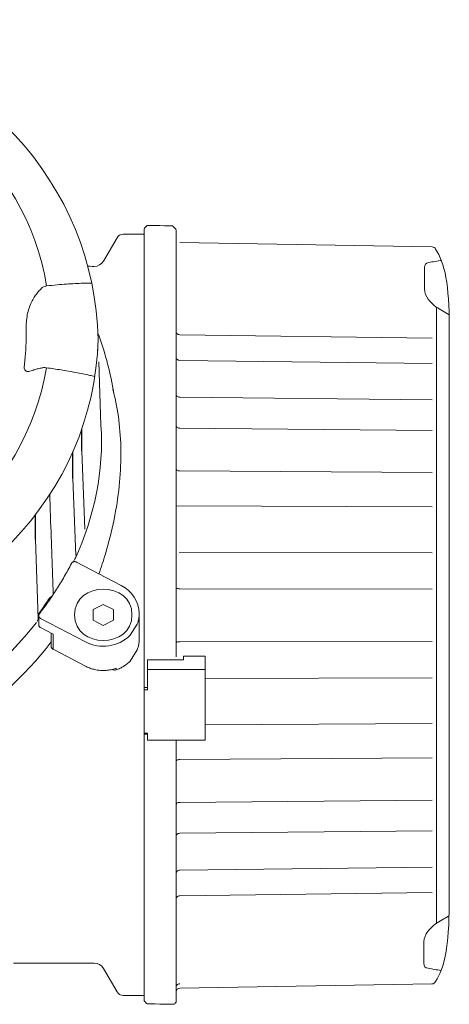
# Model space of a CAD drawing. Extents: x 305 to 6953, y 119 to 4794.
# Drawn here: x 4061 to 4121, y 3503 to 3640 of the extents above; entities that cross this region are included whole.
import ezdxf

# ---------------------------------------------------------------- set-up
doc = ezdxf.new("R2010")
doc.units = 0
doc.header["$LTSCALE"] = 68
doc.header["$MEASUREMENT"] = 0
doc.layers.get('0').update_dxf_attribs({"linetype": 'CONTINUOUS'})

msp = doc.modelspace()

# ---------------------------------------------------------------- linework, layer by layer
for p, q in [((4069.99, 3580.06), (4069.99, 3583.05)), ((4068.77, 3576.22), (4068.77, 3579.92)), ((4063.56, 3567.71), (4063.56, 3571.17))]:
    msp.add_line(p, q)
at = {"lineweight": 15}
for points, knots in [([(4072.27, 3595.53), (4071.81, 3616.84), (4055.84, 3635.05), (4030.54, 3639.93), (4030.54, 3639.93), (4030.54, 3639.93), (4029.37, 3639.02), (4029.37, 3639.02), (4029.37, 3639.02), (4027.46, 3639.2), (4025.47, 3639.38), (4023.29, 3639.29)], [0, 0, 0, 0, 0.25, 0.25, 0.25, 0.25, 0.5, 0.5, 0.5, 0.5, 1, 1, 1, 1]), ([(4079.06, 3611.33), (4079.06, 3611.33), (4079.06, 3611.33), (4078.64, 3610.9), (4078.64, 3610.9)], [0.27272727, 0.27272727, 0.27272727, 0.27272727, 0.27272728, 0.36363636, 0.36363636, 0.36363636, 0.36363636]), ([(4078.64, 3610.9), (4078.64, 3610.9), (4078.64, 3610.9), (4078.64, 3503.67), (4078.64, 3503.67)], [0.36363636, 0.36363636, 0.36363636, 0.36363636, 0.36363637, 0.45454545, 0.45454545, 0.45454545, 0.45454545]), ([(4082.62, 3611.31), (4082.62, 3611.31), (4082.62, 3611.31), (4079.06, 3611.33), (4079.06, 3611.33)], [0.18181818, 0.18181818, 0.18181818, 0.18181818, 0.18181819, 0.27272727, 0.27272727, 0.27272727, 0.27272727]), ([(4083.12, 3610.74), (4083.12, 3610.74), (4083.12, 3610.74), (4082.62, 3611.31), (4082.62, 3611.31)], [0.09090909, 0.09090909, 0.09090909, 0.09090909, 0.0909091, 0.18181818, 0.18181818, 0.18181818, 0.18181818]), ([(4070.83, 3605.68), (4071.29, 3605.67), (4071.72, 3605.66), (4071.72, 3605.66), (4071.72, 3605.66), (4072.26, 3605.66), (4072.75, 3605.95), (4073.02, 3606.41), (4073.02, 3606.41), (4073.02, 3606.41), (4074.89, 3609.65), (4074.89, 3609.65), (4074.89, 3609.65), (4075.07, 3609.96), (4075.4, 3610.15), (4075.75, 3610.15), (4075.75, 3610.15), (4075.75, 3610.15), (4078.67, 3610.15), (4078.67, 3610.15)], [0.0905851, 0.0905851, 0.0905851, 0.0905851, 0.1666667, 0.1666667, 0.1666667, 0.1666667, 0.3333333, 0.3333333, 0.3333333, 0.3333333, 0.5, 0.5, 0.5, 0.5, 0.6666667, 0.6666667, 0.6666667, 0.6666667, 1, 1, 1, 1]), ([(4118.65, 3608.38), (4118.87, 3608.38), (4119.05, 3608.24), (4119.12, 3608.04), (4119.12, 3608.04), (4120.42, 3606.23), (4121.03, 3602.98), (4121.03, 3597.37), (4121.03, 3597.37), (4121.03, 3597.37), (4121.01, 3517.03), (4121.01, 3517.03), (4121.01, 3517.03), (4121.01, 3511.41), (4120.4, 3508.16), (4119.1, 3506.35), (4119.1, 3506.35), (4119.03, 3506.15), (4118.85, 3506.01), (4118.63, 3506)], [0, 0, 0, 0, 0.166667, 0.166667, 0.166667, 0.166667, 0.333333, 0.333333, 0.333333, 0.333333, 0.5, 0.5, 0.5, 0.5, 0.666667, 0.666667, 0.666667, 0.666667, 1, 1, 1, 1]), ([(4119.97, 3606.5), (4119.37, 3606.4), (4118.76, 3606.31), (4118.16, 3606.21), (4118.16, 3606.21), (4117.77, 3606.11), (4117.58, 3605.92), (4117.58, 3605.53), (4117.58, 3605.53), (4117.58, 3605.53), (4117.58, 3602.55), (4117.58, 3602.55), (4117.58, 3602.55), (4117.64, 3601.38), (4118.35, 3600.77), (4119.19, 3600.02), (4119.19, 3600.02), (4119.8, 3599.66), (4120.4, 3599.31), (4121.01, 3598.95)], [0, 0, 0, 0, 0.166667, 0.166667, 0.166667, 0.166667, 0.333333, 0.333333, 0.333333, 0.333333, 0.5, 0.5, 0.5, 0.5, 0.666667, 0.666667, 0.666667, 0.666667, 1, 1, 1, 1]), ([(4072.24, 3596.4), (4072.52, 3595.66), (4072.77, 3594.91), (4073.01, 3594.15), (4073.01, 3594.15), (4073.22, 3593.47), (4073.41, 3592.78), (4073.59, 3592.09)], [0.0828203, 0.0828203, 0.0828203, 0.0828203, 0.3333333, 0.3333333, 0.3333333, 0.3333333, 1, 1, 1, 1]), ([(4083.12, 3596.55), (4083.12, 3596.48), (4083.15, 3596.41), (4083.19, 3596.36), (4083.19, 3596.36), (4083.24, 3596.3), (4083.3, 3596.25), (4083.37, 3596.22), (4083.37, 3596.22), (4083.45, 3596.19), (4083.53, 3596.17), (4083.61, 3596.17)], [0, 0, 0, 0, 0.25, 0.25, 0.25, 0.25, 0.5, 0.5, 0.5, 0.5, 1, 1, 1, 1]), ([(4083.12, 3592.95), (4083.12, 3592.89), (4083.15, 3592.83), (4083.19, 3592.78), (4083.19, 3592.78), (4083.24, 3592.73), (4083.3, 3592.69), (4083.37, 3592.66), (4083.37, 3592.66), (4083.45, 3592.63), (4083.53, 3592.61), (4083.61, 3592.61)], [0, 0, 0, 0, 0.25, 0.25, 0.25, 0.25, 0.5, 0.5, 0.5, 0.5, 1, 1, 1, 1]), ([(4074.32, 3588.59), (4074.39, 3588.33), (4074.45, 3588.08), (4074.51, 3587.82), (4074.51, 3587.82), (4074.83, 3586.49), (4075.05, 3585.15), (4075.2, 3583.79), (4075.2, 3583.79), (4075.36, 3582.39), (4075.43, 3580.98), (4075.43, 3579.57), (4075.43, 3579.57), (4075.42, 3578.09), (4075.34, 3576.61), (4075.19, 3575.14), (4075.19, 3575.14), (4075.03, 3573.59), (4074.79, 3572.05), (4074.48, 3570.53), (4074.48, 3570.53), (4074.15, 3568.91), (4073.74, 3567.3), (4073.27, 3565.71), (4073.27, 3565.71), (4073, 3564.79), (4072.7, 3563.87), (4072.38, 3562.96)], [0, 0, 0, 0, 0.125, 0.125, 0.125, 0.125, 0.25, 0.25, 0.25, 0.25, 0.375, 0.375, 0.375, 0.375, 0.5, 0.5, 0.5, 0.5, 0.625, 0.625, 0.625, 0.625, 0.75, 0.75, 0.75, 0.75, 1, 1, 1, 1]), ([(4083.12, 3587.78), (4083.12, 3587.73), (4083.15, 3587.68), (4083.19, 3587.64), (4083.19, 3587.64), (4083.24, 3587.59), (4083.3, 3587.55), (4083.37, 3587.53), (4083.37, 3587.53), (4083.45, 3587.51), (4083.53, 3587.49), (4083.61, 3587.49)], [0, 0, 0, 0, 0.25, 0.25, 0.25, 0.25, 0.5, 0.5, 0.5, 0.5, 1, 1, 1, 1]), ([(4083.12, 3583.44), (4083.12, 3583.4), (4083.15, 3583.35), (4083.19, 3583.32), (4083.19, 3583.32), (4083.24, 3583.27), (4083.3, 3583.25), (4083.37, 3583.23), (4083.37, 3583.23), (4083.45, 3583.21), (4083.53, 3583.19), (4083.61, 3583.19)], [0, 0, 0, 0, 0.25, 0.25, 0.25, 0.25, 0.5, 0.5, 0.5, 0.5, 1, 1, 1, 1]), ([(4083.12, 3577.45), (4083.12, 3577.41), (4083.16, 3577.38), (4083.19, 3577.35), (4083.19, 3577.35), (4083.25, 3577.31), (4083.31, 3577.29), (4083.37, 3577.28), (4083.37, 3577.28), (4083.45, 3577.26), (4083.53, 3577.25), (4083.61, 3577.25)], [0, 0, 0, 0, 0.25, 0.25, 0.25, 0.25, 0.5, 0.5, 0.5, 0.5, 1, 1, 1, 1]), ([(4068.56, 3564.4), (4068.24, 3563.79), (4067.91, 3563.18), (4067.57, 3562.59), (4067.57, 3562.59), (4067.23, 3561.99), (4066.87, 3561.4), (4066.5, 3560.82), (4066.5, 3560.82), (4066.13, 3560.23), (4065.74, 3559.66), (4065.35, 3559.09), (4065.35, 3559.09), (4064.95, 3558.53), (4064.53, 3557.97), (4064.11, 3557.42)], [0, 0, 0, 0, 0.2, 0.2, 0.2, 0.2, 0.4, 0.4, 0.4, 0.4, 0.6, 0.6, 0.6, 0.6, 1, 1, 1, 1]), ([(4064.27, 3556.77), (4064.27, 3556.77), (4070.49, 3553.51), (4070.49, 3553.51), (4070.49, 3553.51), (4072.5, 3552.46), (4075.11, 3552.79), (4076.72, 3554.43), (4076.72, 3554.43), (4076.72, 3554.43), (4077.71, 3555.99), (4077.71, 3555.99), (4077.71, 3555.99), (4077.78, 3556.19), (4077.84, 3556.39), (4077.88, 3556.59), (4077.88, 3556.59), (4077.92, 3556.79), (4077.95, 3557), (4077.96, 3557.21), (4077.96, 3557.21), (4077.96, 3557.28), (4077.97, 3557.35), (4077.97, 3557.43), (4077.97, 3557.43), (4077.97, 3559.12), (4076.94, 3560.57), (4075.47, 3561.34), (4075.47, 3561.34), (4075.47, 3561.34), (4069.26, 3564.6), (4069.26, 3564.6)], [0, 0, 0, 0, 0.111111, 0.111111, 0.111111, 0.111111, 0.222222, 0.222222, 0.222222, 0.222222, 0.333333, 0.333333, 0.333333, 0.333333, 0.444444, 0.444444, 0.444444, 0.444444, 0.555556, 0.555556, 0.555556, 0.555556, 0.666667, 0.666667, 0.666667, 0.666667, 0.777778, 0.777778, 0.777778, 0.777778, 1, 1, 1, 1]), ([(4069.26, 3564.6), (4069.22, 3564.61), (4069.19, 3564.63), (4069.15, 3564.64), (4069.15, 3564.64), (4069.11, 3564.65), (4069.07, 3564.65), (4069.03, 3564.66), (4069.03, 3564.66), (4068.99, 3564.66), (4068.95, 3564.65), (4068.91, 3564.65), (4068.91, 3564.65), (4068.88, 3564.64), (4068.84, 3564.63), (4068.8, 3564.62), (4068.8, 3564.62), (4068.77, 3564.6), (4068.73, 3564.58), (4068.7, 3564.56), (4068.7, 3564.56), (4068.67, 3564.54), (4068.64, 3564.51), (4068.62, 3564.49), (4068.62, 3564.49), (4068.59, 3564.46), (4068.57, 3564.43), (4068.56, 3564.4)], [0, 0, 0, 0, 0.125, 0.125, 0.125, 0.125, 0.25, 0.25, 0.25, 0.25, 0.375, 0.375, 0.375, 0.375, 0.5, 0.5, 0.5, 0.5, 0.625, 0.625, 0.625, 0.625, 0.75, 0.75, 0.75, 0.75, 1, 1, 1, 1]), ([(4076.97, 3557.26), (4076.97, 3562.02), (4068.99, 3562.02), (4068.99, 3557.26), (4068.99, 3557.26), (4068.99, 3552.5), (4076.97, 3552.5), (4076.97, 3557.26)], [0, 0, 0, 0, 0.333333, 0.333333, 0.333333, 0.333333, 1, 1, 1, 1]), ([(4065.41, 3559.46), (4065.43, 3559.49), (4065.45, 3559.52), (4065.47, 3559.54), (4065.47, 3559.54), (4065.49, 3559.57), (4065.51, 3559.59), (4065.53, 3559.61), (4065.53, 3559.61), (4065.56, 3559.63), (4065.58, 3559.65), (4065.6, 3559.67), (4065.6, 3559.67), (4065.63, 3559.69), (4065.65, 3559.71), (4065.68, 3559.73), (4065.68, 3559.73), (4065.71, 3559.75), (4065.73, 3559.76), (4065.76, 3559.78), (4065.76, 3559.78), (4065.79, 3559.79), (4065.82, 3559.81), (4065.84, 3559.82)], [0, 0, 0, 0, 0.142857, 0.142857, 0.142857, 0.142857, 0.285714, 0.285714, 0.285714, 0.285714, 0.428571, 0.428571, 0.428571, 0.428571, 0.571429, 0.571429, 0.571429, 0.571429, 0.714286, 0.714286, 0.714286, 0.714286, 1, 1, 1, 1]), ([(4083.12, 3560.94), (4083.12, 3560.91), (4083.16, 3560.92), (4083.19, 3560.92), (4083.19, 3560.92), (4083.27, 3560.92), (4083.32, 3560.91), (4083.37, 3560.91), (4083.37, 3560.91), (4083.44, 3560.9), (4083.53, 3560.9), (4083.61, 3560.9)], [0, 0, 0, 0, 0.25, 0.25, 0.25, 0.25, 0.5, 0.5, 0.5, 0.5, 1, 1, 1, 1]), ([(4064.06, 3557.49), (4064.21, 3557.71), (4064.37, 3557.92), (4064.52, 3558.14), (4064.52, 3558.14), (4064.67, 3558.36), (4064.83, 3558.58), (4064.97, 3558.8), (4064.97, 3558.8), (4065.12, 3559.02), (4065.27, 3559.24), (4065.41, 3559.46)], [0, 0, 0, 0, 0.25, 0.25, 0.25, 0.25, 0.5, 0.5, 0.5, 0.5, 1, 1, 1, 1]), ([(4071.58, 3557.99), (4071.58, 3557.99), (4072.98, 3558.72), (4072.98, 3558.72), (4072.98, 3558.72), (4072.98, 3558.72), (4074.38, 3557.99), (4074.38, 3557.99), (4074.38, 3557.99), (4074.38, 3557.99), (4074.38, 3556.53), (4074.38, 3556.53), (4074.38, 3556.53), (4074.38, 3556.53), (4072.98, 3555.8), (4072.98, 3555.8), (4072.98, 3555.8), (4072.98, 3555.8), (4071.58, 3556.53), (4071.58, 3556.53), (4071.58, 3556.53), (4071.58, 3556.53), (4071.58, 3557.99), (4071.58, 3557.99)], [0, 0, 0, 0, 0.142857, 0.142857, 0.142857, 0.142857, 0.285714, 0.285714, 0.285714, 0.285714, 0.428571, 0.428571, 0.428571, 0.428571, 0.571429, 0.571429, 0.571429, 0.571429, 0.714286, 0.714286, 0.714286, 0.714286, 1, 1, 1, 1]), ([(4063.91, 3557.18), (4063.92, 3557.2), (4063.92, 3557.22), (4063.93, 3557.25), (4063.93, 3557.25), (4063.94, 3557.27), (4063.95, 3557.3), (4063.96, 3557.33), (4063.96, 3557.33), (4063.97, 3557.36), (4063.99, 3557.39), (4064, 3557.41), (4064, 3557.41), (4064.01, 3557.42), (4064.01, 3557.43), (4064.02, 3557.44)], [0, 0, 0, 0, 0.2, 0.2, 0.2, 0.2, 0.4, 0.4, 0.4, 0.4, 0.6, 0.6, 0.6, 0.6, 1, 1, 1, 1]), ([(4064.11, 3557.42), (4064.09, 3557.39), (4064.07, 3557.36), (4064.05, 3557.32), (4064.05, 3557.32), (4064.04, 3557.29), (4064.03, 3557.25), (4064.02, 3557.22), (4064.02, 3557.22), (4064.02, 3557.2), (4064.02, 3557.18), (4064.02, 3557.16)], [0, 0, 0, 0, 0.25, 0.25, 0.25, 0.25, 0.5, 0.5, 0.5, 0.5, 1, 1, 1, 1]), ([(4064.02, 3557.16), (4064.02, 3557.14), (4064.02, 3557.13), (4064.02, 3557.11), (4064.02, 3557.11), (4064.03, 3557.08), (4064.03, 3557.04), (4064.05, 3557.01), (4064.05, 3557.01), (4064.06, 3556.97), (4064.08, 3556.94), (4064.1, 3556.91), (4064.1, 3556.91), (4064.12, 3556.88), (4064.15, 3556.85), (4064.17, 3556.83), (4064.17, 3556.83), (4064.2, 3556.81), (4064.24, 3556.78), (4064.27, 3556.77)], [0, 0, 0, 0, 0.166667, 0.166667, 0.166667, 0.166667, 0.333333, 0.333333, 0.333333, 0.333333, 0.5, 0.5, 0.5, 0.5, 0.666667, 0.666667, 0.666667, 0.666667, 1, 1, 1, 1]), ([(4063.82, 3556.37), (4063.85, 3556.41), (4063.88, 3556.46), (4063.89, 3556.51), (4063.89, 3556.51), (4063.91, 3556.55), (4063.92, 3556.6), (4063.93, 3556.65), (4063.93, 3556.65), (4063.93, 3556.67), (4063.93, 3556.68), (4063.93, 3556.7)], [0, 0, 0, 0, 0.25, 0.25, 0.25, 0.25, 0.5, 0.5, 0.5, 0.5, 1, 1, 1, 1]), ([(4064.27, 3555.5), (4064.24, 3555.52), (4064.2, 3555.54), (4064.17, 3555.57), (4064.17, 3555.57), (4064.15, 3555.59), (4064.12, 3555.62), (4064.1, 3555.65), (4064.1, 3555.65), (4064.08, 3555.68), (4064.06, 3555.71), (4064.05, 3555.74), (4064.05, 3555.74), (4064.03, 3555.78), (4064.03, 3555.81), (4064.02, 3555.85), (4064.02, 3555.85), (4064.02, 3555.86), (4064.02, 3555.88), (4064.02, 3555.89)], [0, 0, 0, 0, 0.166667, 0.166667, 0.166667, 0.166667, 0.333333, 0.333333, 0.333333, 0.333333, 0.5, 0.5, 0.5, 0.5, 0.666667, 0.666667, 0.666667, 0.666667, 1, 1, 1, 1]), ([(4077.97, 3553.84), (4077.97, 3553.72), (4077.96, 3553.59), (4077.95, 3553.47), (4077.95, 3553.47), (4077.93, 3553.29), (4077.9, 3553.11), (4077.86, 3552.93), (4077.86, 3552.93), (4077.82, 3552.75), (4077.77, 3552.58), (4077.71, 3552.41)], [0, 0, 0, 0, 0.25, 0.25, 0.25, 0.25, 0.5, 0.5, 0.5, 0.5, 1, 1, 1, 1]), ([(4083.12, 3553.48), (4083.12, 3553.5), (4083.16, 3553.5), (4083.19, 3553.49), (4083.19, 3553.49), (4083.27, 3553.49), (4083.32, 3553.5), (4083.37, 3553.51), (4083.37, 3553.51), (4083.44, 3553.52), (4083.53, 3553.51), (4083.61, 3553.51)], [0, 0, 0, 0, 0.25, 0.25, 0.25, 0.25, 0.5, 0.5, 0.5, 0.5, 1, 1, 1, 1]), ([(4066, 3552.49), (4065.97, 3552.5), (4065.94, 3552.53), (4065.91, 3552.55), (4065.91, 3552.55), (4065.88, 3552.57), (4065.86, 3552.6), (4065.83, 3552.63), (4065.83, 3552.63), (4065.81, 3552.66), (4065.8, 3552.69), (4065.78, 3552.73), (4065.78, 3552.73), (4065.77, 3552.76), (4065.76, 3552.8), (4065.76, 3552.83), (4065.76, 3552.83), (4065.75, 3552.85), (4065.75, 3552.86), (4065.75, 3552.88)], [0, 0, 0, 0, 0.166667, 0.166667, 0.166667, 0.166667, 0.333333, 0.333333, 0.333333, 0.333333, 0.5, 0.5, 0.5, 0.5, 0.666667, 0.666667, 0.666667, 0.666667, 1, 1, 1, 1]), ([(4076.72, 3550.85), (4076.58, 3550.71), (4076.44, 3550.59), (4076.29, 3550.47), (4076.29, 3550.47), (4076.14, 3550.35), (4075.99, 3550.23), (4075.83, 3550.13), (4075.83, 3550.13), (4075.66, 3550.03), (4075.49, 3549.93), (4075.31, 3549.85), (4075.31, 3549.85), (4075.14, 3549.77), (4074.96, 3549.69), (4074.77, 3549.63)], [0, 0, 0, 0, 0.2, 0.2, 0.2, 0.2, 0.4, 0.4, 0.4, 0.4, 0.6, 0.6, 0.6, 0.6, 1, 1, 1, 1]), ([(4070.49, 3550.14), (4070.67, 3550.04), (4070.86, 3549.96), (4071.05, 3549.89), (4071.05, 3549.89), (4071.25, 3549.81), (4071.45, 3549.75), (4071.65, 3549.7), (4071.65, 3549.7), (4071.86, 3549.65), (4072.07, 3549.61), (4072.27, 3549.58), (4072.27, 3549.58), (4072.48, 3549.55), (4072.7, 3549.54), (4072.91, 3549.54), (4072.91, 3549.54), (4073.12, 3549.53), (4073.33, 3549.54), (4073.54, 3549.56), (4073.54, 3549.56), (4073.75, 3549.59), (4073.96, 3549.62), (4074.17, 3549.67), (4074.17, 3549.67), (4074.21, 3549.67), (4074.24, 3549.68), (4074.28, 3549.69)], [0, 0, 0, 0, 0.125, 0.125, 0.125, 0.125, 0.25, 0.25, 0.25, 0.25, 0.375, 0.375, 0.375, 0.375, 0.5, 0.5, 0.5, 0.5, 0.625, 0.625, 0.625, 0.625, 0.75, 0.75, 0.75, 0.75, 1, 1, 1, 1]), ([(4074.77, 3549.63), (4074.73, 3549.61), (4074.69, 3549.6), (4074.65, 3549.6), (4074.65, 3549.6), (4074.61, 3549.59), (4074.57, 3549.59), (4074.53, 3549.6), (4074.53, 3549.6), (4074.49, 3549.6), (4074.45, 3549.61), (4074.41, 3549.63), (4074.41, 3549.63), (4074.37, 3549.64), (4074.34, 3549.66), (4074.3, 3549.68), (4074.3, 3549.68), (4074.3, 3549.68), (4074.29, 3549.69), (4074.28, 3549.69)], [0, 0, 0, 0, 0.166667, 0.166667, 0.166667, 0.166667, 0.333333, 0.333333, 0.333333, 0.333333, 0.5, 0.5, 0.5, 0.5, 0.666667, 0.666667, 0.666667, 0.666667, 1, 1, 1, 1]), ([(4083.12, 3503.67), (4083.12, 3503.67), (4083.12, 3503.67), (4083.12, 3539.85), (4083.12, 3539.85)], [0.8181818, 0.8181818, 0.8181818, 0.8181818, 0.8181818, 1, 1, 1, 1]), ([(4083.12, 3536.97), (4083.12, 3537), (4083.16, 3537.04), (4083.19, 3537.06), (4083.19, 3537.06), (4083.25, 3537.1), (4083.31, 3537.12), (4083.37, 3537.13), (4083.37, 3537.13), (4083.45, 3537.15), (4083.53, 3537.16), (4083.61, 3537.16)], [0, 0, 0, 0, 0.25, 0.25, 0.25, 0.25, 0.5, 0.5, 0.5, 0.5, 1, 1, 1, 1]), ([(4083.12, 3530.97), (4083.12, 3531.02), (4083.15, 3531.06), (4083.19, 3531.09), (4083.19, 3531.09), (4083.24, 3531.14), (4083.3, 3531.17), (4083.37, 3531.18), (4083.37, 3531.18), (4083.45, 3531.21), (4083.53, 3531.22), (4083.61, 3531.22)], [0, 0, 0, 0, 0.25, 0.25, 0.25, 0.25, 0.5, 0.5, 0.5, 0.5, 1, 1, 1, 1]), ([(4083.12, 3526.63), (4083.12, 3526.68), (4083.15, 3526.73), (4083.19, 3526.77), (4083.19, 3526.77), (4083.24, 3526.83), (4083.3, 3526.86), (4083.37, 3526.88), (4083.37, 3526.88), (4083.45, 3526.91), (4083.53, 3526.92), (4083.61, 3526.92)], [0, 0, 0, 0, 0.25, 0.25, 0.25, 0.25, 0.5, 0.5, 0.5, 0.5, 1, 1, 1, 1]), ([(4083.12, 3521.46), (4083.12, 3521.52), (4083.15, 3521.58), (4083.19, 3521.63), (4083.19, 3521.63), (4083.24, 3521.69), (4083.3, 3521.73), (4083.37, 3521.75), (4083.37, 3521.75), (4083.45, 3521.78), (4083.53, 3521.8), (4083.61, 3521.8)], [0, 0, 0, 0, 0.25, 0.25, 0.25, 0.25, 0.5, 0.5, 0.5, 0.5, 1, 1, 1, 1]), ([(4083.12, 3517.87), (4083.12, 3517.93), (4083.15, 3518), (4083.19, 3518.05), (4083.19, 3518.05), (4083.24, 3518.11), (4083.3, 3518.16), (4083.37, 3518.19), (4083.37, 3518.19), (4083.45, 3518.22), (4083.53, 3518.24), (4083.61, 3518.24)], [0, 0, 0, 0, 0.25, 0.25, 0.25, 0.25, 0.5, 0.5, 0.5, 0.5, 1, 1, 1, 1]), ([(4119.9, 3507.87), (4119.29, 3507.97), (4118.69, 3508.07), (4118.09, 3508.17), (4118.09, 3508.17), (4117.7, 3508.26), (4117.5, 3508.46), (4117.5, 3508.85), (4117.5, 3508.85), (4117.5, 3508.85), (4117.5, 3511.83), (4117.5, 3511.83), (4117.5, 3511.83), (4117.57, 3513), (4118.28, 3513.61), (4119.12, 3514.36), (4119.12, 3514.36), (4119.72, 3514.71), (4120.33, 3515.07), (4120.93, 3515.43)], [0, 0, 0, 0, 0.166667, 0.166667, 0.166667, 0.166667, 0.333333, 0.333333, 0.333333, 0.333333, 0.5, 0.5, 0.5, 0.5, 0.666667, 0.666667, 0.666667, 0.666667, 1, 1, 1, 1]), ([(4078.67, 3504.41), (4078.67, 3504.41), (4075.75, 3504.41), (4075.75, 3504.41), (4075.75, 3504.41), (4075.4, 3504.41), (4075.07, 3504.6), (4074.89, 3504.91), (4074.89, 3504.91), (4074.89, 3504.91), (4073.02, 3508.15), (4073.02, 3508.15)], [0, 0, 0, 0, 0.25, 0.25, 0.25, 0.25, 0.5, 0.5, 0.5, 0.5, 1, 1, 1, 1]), ([(4083.12, 3505.66), (4083.12, 3505.72), (4083.15, 3505.79), (4083.19, 3505.84), (4083.19, 3505.84), (4083.24, 3505.91), (4083.3, 3505.95), (4083.37, 3505.98), (4083.37, 3505.98), (4083.45, 3506.02), (4083.53, 3506.03), (4083.61, 3506.03)], [0, 0, 0, 0, 0.25, 0.25, 0.25, 0.25, 0.5, 0.5, 0.5, 0.5, 1, 1, 1, 1]), ([(4078.64, 3503.67), (4078.64, 3503.67), (4078.64, 3503.67), (4079.06, 3503.24), (4079.06, 3503.24)], [0.45454545, 0.45454545, 0.45454545, 0.45454545, 0.45454546, 0.54545455, 0.54545455, 0.54545455, 0.54545455]), ([(4082.98, 3503.32), (4082.98, 3503.32), (4083.07, 3503.41), (4083.12, 3503.54), (4083.12, 3503.67)], [0.72727273, 0.72727273, 0.72727273, 0.72727273, 0.72727274, 0.81818182, 0.81818182, 0.81818182, 0.81818182]), ([(4079.06, 3503.24), (4079.06, 3503.24), (4079.06, 3503.24), (4082.62, 3503.18), (4082.62, 3503.18)], [0.54545455, 0.54545455, 0.54545455, 0.54545455, 0.54545456, 0.63636364, 0.63636364, 0.63636364, 0.63636364]), ([(4082.62, 3503.18), (4082.62, 3503.18), (4082.75, 3503.17), (4082.88, 3503.23), (4082.98, 3503.32)], [0.63636364, 0.63636364, 0.63636364, 0.63636364, 0.63636365, 0.72727273, 0.72727273, 0.72727273, 0.72727273])]:
    msp.add_open_spline(points, degree=3, knots=knots, dxfattribs=at)
at = {"lineweight": 9}
for points in [[(4029.69, 3635.18), (4046.76, 3632.83), (4062.27, 3620.44), (4065.12, 3602.94)], [(4119.24, 3599.9), (4119.24, 3599.9), (4119.24, 3514.34), (4119.24, 3514.34)], [(4118.65, 3595.71), (4118.65, 3595.71), (4083.61, 3596.17), (4083.61, 3596.17)], [(4072.2, 3594.15), (4072.21, 3594.08), (4072.21, 3594.01), (4072.21, 3593.94)], [(4083.61, 3592.61), (4083.61, 3592.61), (4118.65, 3592.19), (4118.65, 3592.19)], [(4065.1, 3591.58), (4062.15, 3574.03), (4046.81, 3561.78), (4029.53, 3559.46)], [(4062.95, 3591.15), (4063.06, 3591.19), (4063.16, 3591.23), (4063.27, 3591.26)], [(4063.15, 3591.43), (4063.15, 3591.43), (4063.15, 3591.43), (4063.15, 3591.43)], [(4063.27, 3591.26), (4063.32, 3591.28), (4063.38, 3591.29), (4063.43, 3591.31)], [(4118.65, 3587.14), (4118.65, 3587.14), (4083.61, 3587.49), (4083.61, 3587.49)], [(4083.61, 3583.19), (4083.61, 3583.19), (4118.65, 3582.88), (4118.65, 3582.88)], [(4069.99, 3580.06), (4069.99, 3580.06), (4070.42, 3569.16), (4070.42, 3569.16)], [(4069.17, 3565.51), (4069.17, 3565.51), (4068.77, 3576.22), (4068.77, 3576.22)], [(4118.65, 3577.02), (4118.65, 3577.02), (4083.61, 3577.25), (4083.61, 3577.25)], [(4083.09, 3572.42), (4083.09, 3572.42), (4118.65, 3572.25), (4118.65, 3572.25)], [(4063.93, 3556.7), (4063.93, 3556.7), (4063.56, 3567.71), (4063.56, 3567.71)], [(4118.65, 3565.89), (4118.65, 3565.89), (4083.54, 3565.98), (4083.54, 3565.98)], [(4083.61, 3560.9), (4083.61, 3560.9), (4118.65, 3560.85), (4118.65, 3560.85)], [(4023.31, 3537.28), (4041.24, 3537.34), (4055.25, 3545.33), (4063.7, 3556.21)], [(4083.61, 3553.51), (4083.61, 3553.51), (4118.65, 3553.56), (4118.65, 3553.56)], [(4118.65, 3548.53), (4118.65, 3548.53), (4087.11, 3548.44), (4087.11, 3548.44)], [(4087.11, 3541.99), (4087.11, 3541.99), (4118.65, 3542.16), (4118.65, 3542.16)], [(4118.65, 3537.39), (4118.65, 3537.39), (4083.61, 3537.16), (4083.61, 3537.16)], [(4083.61, 3531.22), (4083.61, 3531.22), (4118.65, 3531.53), (4118.65, 3531.53)], [(4118.65, 3527.28), (4118.65, 3527.28), (4083.61, 3526.92), (4083.61, 3526.92)], [(4083.61, 3521.8), (4083.61, 3521.8), (4118.65, 3522.22), (4118.65, 3522.22)], [(4118.65, 3518.7), (4118.65, 3518.7), (4083.61, 3518.24), (4083.61, 3518.24)]]:
    msp.add_open_spline(points, degree=3, dxfattribs=at)
at = {"lineweight": 15}
for points in [[(4083.12, 3551.43), (4083.12, 3551.43), (4083.12, 3610.74), (4083.12, 3610.74)], [(4118.65, 3608.38), (4118.65, 3608.38), (4083.61, 3608.99), (4083.61, 3608.99)], [(4073.59, 3592.13), (4073.93, 3590.78), (4074.23, 3589.42), (4074.43, 3588.04)], [(4068.83, 3564.62), (4068.93, 3564.84), (4069.03, 3565.07), (4069.13, 3565.29)], [(4064.02, 3557.44), (4064.03, 3557.46), (4064.04, 3557.48), (4064.06, 3557.49)], [(4064.02, 3557.16), (4064.02, 3557.16), (4064.02, 3555.89), (4064.02, 3555.89)], [(4077.97, 3553.84), (4077.97, 3553.84), (4077.97, 3557.43), (4077.97, 3557.43)], [(4064.27, 3555.5), (4064.27, 3555.5), (4066, 3554.59), (4066, 3554.59)], [(4065.75, 3554.72), (4065.75, 3554.72), (4065.75, 3552.88), (4065.75, 3552.88)], [(4066, 3554.59), (4066, 3554.59), (4066, 3552.49), (4066, 3552.49)], [(4065.76, 3553.52), (4062.03, 3548.6), (4057.36, 3544.48), (4052.1, 3541.26)], [(4066, 3552.49), (4066, 3552.49), (4070.49, 3550.14), (4070.49, 3550.14)], [(4077.71, 3552.41), (4077.71, 3552.41), (4076.72, 3550.85), (4076.72, 3550.85)], [(4087.11, 3551.53), (4087.11, 3551.53), (4084.12, 3551.53), (4084.12, 3551.53)], [(4084.12, 3551), (4084.12, 3551), (4084.12, 3551.53), (4084.12, 3551.53)], [(4087.11, 3539.85), (4087.11, 3539.85), (4087.11, 3551.53), (4087.11, 3551.53)], [(4084.12, 3551.01), (4084.12, 3551.01), (4079.13, 3551.01), (4079.13, 3551.01)], [(4079.13, 3546.86), (4079.13, 3546.86), (4079.13, 3551.01), (4079.13, 3551.01)], [(4084.12, 3551), (4084.12, 3551), (4079.13, 3551), (4079.13, 3551)], [(4087.11, 3551.51), (4087.11, 3551.51), (4084.12, 3551.51), (4084.12, 3551.51)], [(4074.28, 3549.69), (4074.45, 3549.73), (4074.61, 3549.78), (4074.77, 3549.84)], [(4074.77, 3549.63), (4074.77, 3549.63), (4074.77, 3549.84), (4074.77, 3549.84)], [(4079.13, 3549.66), (4079.13, 3549.66), (4087.11, 3549.66), (4087.11, 3549.66)], [(4078.64, 3547.16), (4078.64, 3547.16), (4079.13, 3547.16), (4079.13, 3547.16)], [(4078.64, 3546.86), (4078.64, 3546.86), (4079.13, 3546.86), (4079.13, 3546.86)], [(4078.64, 3540.81), (4078.64, 3540.81), (4079.13, 3540.81), (4079.13, 3540.81)], [(4078.64, 3540.71), (4078.64, 3540.71), (4079.13, 3540.71), (4079.13, 3540.71)], [(4079.13, 3540.81), (4079.13, 3540.81), (4079.13, 3539.85), (4079.13, 3539.85)], [(4079.13, 3539.85), (4079.13, 3539.85), (4087.11, 3539.85), (4087.11, 3539.85)], [(4060.5, 3508.9), (4060.5, 3508.9), (4071.72, 3508.9), (4071.72, 3508.9)], [(4073.02, 3508.15), (4072.75, 3508.62), (4072.26, 3508.9), (4071.72, 3508.9)], [(4083.61, 3505.42), (4083.34, 3505.41), (4083.12, 3505.19), (4083.12, 3504.92)], [(4118.65, 3506.03), (4118.65, 3506.03), (4083.61, 3505.42), (4083.61, 3505.42)]]:
    msp.add_open_spline(points, degree=3, dxfattribs=at)
at = {"lineweight": 9}
for points, knots in [([(4064.51, 3602.72), (4064.37, 3602.59), (4064.23, 3602.45), (4064.1, 3602.31), (4064.1, 3602.31), (4063.95, 3602.15), (4063.81, 3601.99), (4063.69, 3601.81), (4063.69, 3601.81), (4063.54, 3601.62), (4063.41, 3601.43), (4063.28, 3601.22), (4063.28, 3601.22), (4063.14, 3600.98), (4063.02, 3600.74), (4062.91, 3600.49), (4062.91, 3600.49), (4062.79, 3600.21), (4062.69, 3599.92), (4062.6, 3599.63), (4062.6, 3599.63), (4062.51, 3599.32), (4062.44, 3599), (4062.39, 3598.68), (4062.39, 3598.68), (4062.34, 3598.37), (4062.3, 3598.05), (4062.28, 3597.74), (4062.28, 3597.74), (4062.26, 3597.44), (4062.25, 3597.14), (4062.26, 3596.84)], [0, 0, 0, 0, 0.111111, 0.111111, 0.111111, 0.111111, 0.222222, 0.222222, 0.222222, 0.222222, 0.333333, 0.333333, 0.333333, 0.333333, 0.444444, 0.444444, 0.444444, 0.444444, 0.555556, 0.555556, 0.555556, 0.555556, 0.666667, 0.666667, 0.666667, 0.666667, 0.777778, 0.777778, 0.777778, 0.777778, 1, 1, 1, 1]), ([(4065.12, 3602.95), (4065.05, 3602.94), (4064.97, 3602.92), (4064.9, 3602.9), (4064.9, 3602.9), (4064.83, 3602.88), (4064.76, 3602.86), (4064.7, 3602.83), (4064.7, 3602.83), (4064.63, 3602.8), (4064.57, 3602.76), (4064.51, 3602.72)], [0, 0, 0, 0, 0.25, 0.25, 0.25, 0.25, 0.5, 0.5, 0.5, 0.5, 1, 1, 1, 1]), ([(4071.38, 3603.35), (4071.32, 3603.35), (4071.26, 3603.35), (4071.2, 3603.35), (4070.86, 3603.35), (4070.52, 3603.34), (4070.18, 3603.33), (4070.18, 3603.33), (4069.81, 3603.31), (4069.44, 3603.3), (4069.07, 3603.28), (4069.07, 3603.28), (4068.67, 3603.26), (4068.27, 3603.23), (4067.87, 3603.2), (4067.87, 3603.2), (4067.44, 3603.17), (4067, 3603.14), (4066.56, 3603.1), (4066.56, 3603.1), (4066.08, 3603.05), (4065.6, 3603), (4065.12, 3602.95)], [-0.030298, -0.030298, -0.030298, -0.030298, 0, 0, 0, 0.166667, 0.166667, 0.166667, 0.166667, 0.333333, 0.333333, 0.333333, 0.333333, 0.5, 0.5, 0.5, 0.5, 0.666667, 0.666667, 0.666667, 0.666667, 1, 1, 1, 1]), ([(4062.26, 3596.84), (4062.26, 3596.7), (4062.27, 3596.55), (4062.27, 3596.41), (4062.27, 3596.41), (4062.27, 3596.27), (4062.27, 3596.13), (4062.27, 3595.99)], [0, 0, 0, 0, 0.333333, 0.333333, 0.333333, 0.333333, 1, 1, 1, 1]), ([(4023.32, 3550.85), (4023.86, 3550.85), (4024.39, 3550.86), (4024.93, 3550.87), (4024.93, 3550.87), (4026.77, 3550.93), (4028.77, 3551.39), (4030.34, 3552.29), (4030.34, 3552.29), (4055.07, 3556.72), (4071.56, 3573.78), (4072.27, 3595.53)], [0, 0, 0, 0, 0.25, 0.25, 0.25, 0.25, 0.5, 0.5, 0.5, 0.5, 1, 1, 1, 1]), ([(4062.27, 3595.99), (4062.27, 3595.32), (4062.25, 3594.65), (4062.21, 3593.97), (4062.21, 3593.97), (4062.17, 3593.3), (4062.11, 3592.63), (4062.02, 3591.96)], [0, 0, 0, 0, 0.333333, 0.333333, 0.333333, 0.333333, 1, 1, 1, 1]), ([(4062.02, 3591.96), (4062.01, 3591.86), (4062, 3591.76), (4062.01, 3591.65), (4062.01, 3591.65), (4062.01, 3591.56), (4062.02, 3591.48), (4062.05, 3591.39), (4062.05, 3591.39), (4062.08, 3591.32), (4062.11, 3591.25), (4062.16, 3591.19), (4062.16, 3591.19), (4062.22, 3591.14), (4062.29, 3591.1), (4062.36, 3591.08), (4062.36, 3591.08), (4062.45, 3591.06), (4062.54, 3591.06), (4062.63, 3591.07), (4062.63, 3591.07), (4062.74, 3591.09), (4062.85, 3591.12), (4062.95, 3591.15)], [0, 0, 0, 0, 0.142857, 0.142857, 0.142857, 0.142857, 0.285714, 0.285714, 0.285714, 0.285714, 0.428571, 0.428571, 0.428571, 0.428571, 0.571429, 0.571429, 0.571429, 0.571429, 0.714286, 0.714286, 0.714286, 0.714286, 1, 1, 1, 1]), ([(4063.43, 3591.31), (4063.6, 3591.36), (4063.77, 3591.41), (4063.94, 3591.45), (4063.94, 3591.45), (4064.12, 3591.5), (4064.3, 3591.54), (4064.48, 3591.57)], [0, 0, 0, 0, 0.333333, 0.333333, 0.333333, 0.333333, 1, 1, 1, 1]), ([(4064.48, 3591.57), (4064.54, 3591.59), (4064.6, 3591.59), (4064.67, 3591.6), (4064.67, 3591.6), (4064.74, 3591.6), (4064.81, 3591.6), (4064.88, 3591.6), (4064.88, 3591.6), (4064.95, 3591.6), (4065.02, 3591.59), (4065.1, 3591.58)], [0, 0, 0, 0, 0.25, 0.25, 0.25, 0.25, 0.5, 0.5, 0.5, 0.5, 1, 1, 1, 1]), ([(4065.1, 3591.58), (4065.78, 3591.49), (4066.45, 3591.39), (4067.13, 3591.28), (4067.13, 3591.28), (4067.81, 3591.17), (4068.48, 3591.05), (4069.16, 3590.93), (4069.16, 3590.93), (4069.81, 3590.8), (4070.46, 3590.67), (4071.1, 3590.53), (4071.33, 3590.48), (4071.56, 3590.42), (4071.8, 3590.37)], [0, 0, 0, 0, 0.25, 0.25, 0.25, 0.25, 0.5, 0.5, 0.5, 0.5, 1, 1, 1, 1.178598, 1.178598, 1.178598, 1.178598]), ([(4069.03, 3564.96), (4071.8, 3570.98), (4073.08, 3577.41), (4072.66, 3583.62), (4072.66, 3583.62), (4072.66, 3583.62), (4072.37, 3592.4), (4072.37, 3592.4)], [0, 0, 0, 0, 0.333333, 0.333333, 0.333333, 0.333333, 1, 1, 1, 1]), ([(4065.54, 3573.96), (4065.58, 3572.93), (4065.62, 3571.9), (4065.65, 3570.87), (4065.72, 3569.03), (4065.78, 3567.2), (4065.85, 3565.37), (4065.85, 3565.37), (4065.91, 3563.62), (4065.97, 3561.86), (4066.03, 3560.1)], [-0.187857, -0.187857, -0.187857, -0.187857, 0, 0, 0, 0.333333, 0.333333, 0.333333, 0.333333, 1, 1, 1, 1])]:
    msp.add_open_spline(points, degree=3, knots=knots, dxfattribs=at)

doc.saveas('drawing.dxf')
